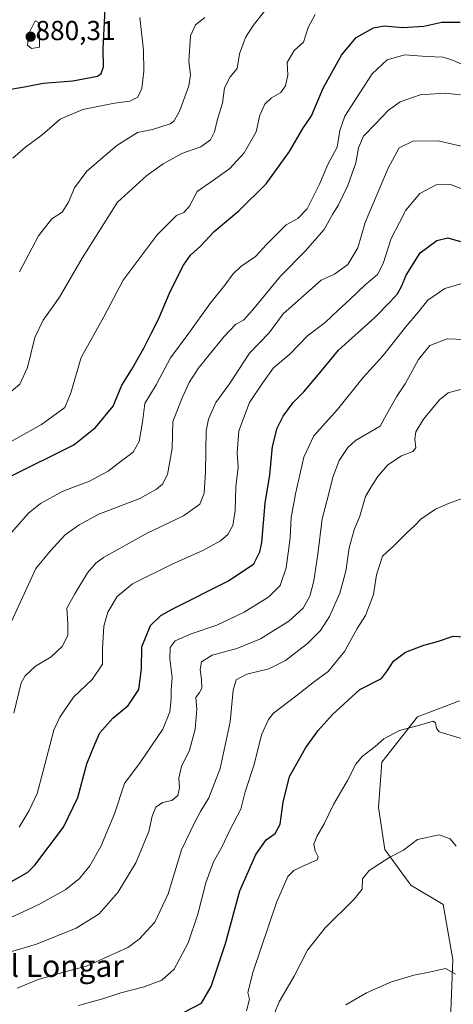
# Model space of a CAD drawing. Units: metres. Extents: x 549557 to 552996, y 4714730 to 4717068.
# Drawn here: x 550699 to 550857, y 4716148 to 4716507 of the extents above; entities that cross this region are included whole.
import ezdxf
from ezdxf.enums import TextEntityAlignment as Align

# ---------------------------------------------------------------- set-up
doc = ezdxf.new("R2010")
doc.units = ezdxf.units.M
doc.header["$MEASUREMENT"] = 0
for name, color, linetype, lineweight in [('Arbolado forestal CxS', 92, 'Continuous', 0), ('Carátula', 7, 'Continuous', 5), ('Curva de nivel maestra', 36, 'Continuous', 30), ('Curva de nivel normal', 36, 'Continuous', 0), ('Matorral CxS', 135, 'Continuous', 0), ('Punto de cota en terreno', 7, 'Continuous', 0), ('Rótulo de punto de cota en terreno', 19, 'Continuous', 0), ('Texto cartográfico', 19, 'Continuous', 0)]:
    doc.layers.add(name, color=color, linetype=linetype, lineweight=lineweight)
doc.styles.add('Arial', font='txt', dxfattribs={"height": 0.2})

# ---------------------------------------------------------------- blocks, each defined once
blk = doc.blocks.new('*U180')
at = {"layer": 'Curva de nivel normal', "color": 36, "linetype": 'Continuous', "lineweight": 0}
blk.add_polyline3d([(550781.61, 4716146.05, 795), (550782.65, 4716150.39, 795), (550782.03, 4716152.72, 795), (550783.95, 4716160.39, 795), (550792.47, 4716185.52, 795), (550796.65, 4716195.01, 795), (550798.85, 4716197.22, 795), (550802.13, 4716198.81, 795), (550807.32, 4716201.05, 795), (550807.62, 4716202.14, 795), (550806.6, 4716204.39, 795), (550806.09, 4716206.82, 795), (550807.14, 4716209.64, 795), (550809.8, 4716214.19, 795), (550813.29, 4716221.23, 795), (550818.4, 4716230.05, 795), (550821.42, 4716235.97, 795), (550823.67, 4716238.73, 795), (550828.41, 4716242.34, 795), (550831.61, 4716245.21, 795), (550837.27, 4716248.22, 795), (550843.71, 4716249.93, 795), (550849.53, 4716251.6, 795), (550850.33, 4716251.07, 795), (550850.73, 4716249.04, 795), (550851.71, 4716247.74, 795), (550853.3, 4716247.24, 795), (550862.96, 4716244.34, 795)], dxfattribs=at)
blk = doc.blocks.new('*U191')
at = {"layer": 'Curva de nivel normal', "color": 36, "linetype": 'Continuous', "lineweight": 0}
blk.add_polyline3d([(550790.26, 4716141.59, 790), (550793.46, 4716149.39, 790), (550798.92, 4716158.72, 790), (550803.81, 4716168.21, 790), (550810.19, 4716176.27, 790), (550820.78, 4716186.78, 790), (550823.7, 4716190.4, 790), (550823.87, 4716194.2, 790), (550826.26, 4716197.23, 790), (550833.78, 4716202.03, 790), (550838.78, 4716204.62, 790), (550843.78, 4716208.56, 790), (550851.68, 4716210.25, 790), (550855.73, 4716208.75, 790), (550857.95, 4716206.05, 790)], dxfattribs=at)
blk = doc.blocks.new('*U192')
at = {"layer": 'Curva de nivel normal', "color": 36, "linetype": 'Continuous', "lineweight": 0}
blk.add_polyline3d([(550698.08, 4716154.36, 810), (550705.68, 4716157.44, 810), (550715.44, 4716160.27, 810), (550723.32, 4716162.38, 810), (550738.36, 4716169.13, 810), (550742.52, 4716172.16, 810), (550748.18, 4716178.39, 810), (550753.05, 4716188.75, 810), (550757.95, 4716204.73, 810), (550762.44, 4716214.05, 810), (550764.82, 4716218.72, 810), (550767.86, 4716223.72, 810), (550771.97, 4716234.39, 810), (550775.6, 4716251.35, 810), (550776.67, 4716262.91, 810), (550777.85, 4716266.68, 810), (550781.74, 4716268.7, 810), (550789.67, 4716270.63, 810), (550795.81, 4716273.67, 810), (550803.78, 4716279.94, 810), (550808.55, 4716284.69, 810), (550811.83, 4716289.72, 810), (550815.56, 4716298.25, 810), (550817.77, 4716306.26, 810), (550818.98, 4716314.75, 810), (550820.78, 4716321.28, 810), (550822.81, 4716326.37, 810), (550824.92, 4716333.5, 810), (550826.98, 4716337.05, 810), (550829.34, 4716340.78, 810), (550833.04, 4716344.98, 810), (550837.96, 4716348.32, 810), (550842.11, 4716349.84, 810), (550843.24, 4716351.25, 810), (550842.84, 4716354.39, 810), (550843.28, 4716357.05, 810), (550846, 4716361.6, 810), (550851.83, 4716368.68, 810), (550855.05, 4716371.27, 810), (550859.53, 4716372.44, 810)], dxfattribs=at)
blk = doc.blocks.new('*U196')
at = {"layer": 'Curva de nivel normal', "color": 36, "linetype": 'Continuous', "lineweight": 0}
blk.add_polyline3d([(550695.64, 4716167.54, 815), (550705.17, 4716170.32, 815), (550719.6, 4716176.16, 815), (550727.94, 4716181.39, 815), (550734.68, 4716189.2, 815), (550741.35, 4716200.03, 815), (550745.98, 4716211.47, 815), (550747.28, 4716217, 815), (550748.6, 4716220.34, 815), (550751.05, 4716221.94, 815), (550754.45, 4716222.76, 815), (550756.54, 4716224.56, 815), (550757.15, 4716227.38, 815), (550756.91, 4716230.82, 815), (550757.93, 4716235.05, 815), (550760.78, 4716241.05, 815), (550762.84, 4716248.72, 815), (550763.45, 4716256.05, 815), (550763.08, 4716260.28, 815), (550764.5, 4716262.08, 815), (550765.29, 4716263.69, 815), (550765.24, 4716266.82, 815), (550764.68, 4716270.47, 815), (550765.23, 4716273.21, 815), (550769.1, 4716275.67, 815), (550778.1, 4716278.08, 815), (550786.67, 4716281.6, 815), (550796.97, 4716288.05, 815), (550802.16, 4716292.79, 815), (550804.59, 4716297.22, 815), (550806.07, 4716302.75, 815), (550807.57, 4716312.51, 815), (550809.08, 4716325.36, 815), (550811.33, 4716333.6, 815), (550812.98, 4716340.52, 815), (550815.36, 4716346.58, 815), (550818.51, 4716351.33, 815), (550821.31, 4716353.88, 815), (550830.24, 4716359.05, 815), (550832.52, 4716363.39, 815), (550836.19, 4716369.77, 815), (550839.39, 4716374.58, 815), (550844.16, 4716383.44, 815), (550848.37, 4716388.52, 815), (550854.6, 4716390.98, 815), (550860.96, 4716390.66, 815)], dxfattribs=at)
blk = doc.blocks.new('*U197')
at = {"layer": 'Curva de nivel normal', "color": 36, "linetype": 'Continuous', "lineweight": 0}
blk.add_polyline3d([(550690.04, 4716350.34, 855), (550707, 4716359.67, 855), (550715.4, 4716365.87, 855), (550717.68, 4716371.3, 855), (550721.34, 4716384.13, 855), (550729.62, 4716398.94, 855), (550736.72, 4716412.35, 855), (550749.09, 4716428.87, 855), (550756.07, 4716435.81, 855), (550758.77, 4716436.89, 855), (550760.78, 4716439.28, 855), (550763.62, 4716444.59, 855), (550769.62, 4716448.78, 855), (550775.51, 4716452.97, 855), (550780.76, 4716458.72, 855), (550785.06, 4716466.3, 855), (550786.48, 4716472.39, 855), (550788.21, 4716476.39, 855), (550790.73, 4716478.72, 855), (550794.14, 4716480.72, 855), (550795.78, 4716483.11, 855), (550796.61, 4716487.06, 855), (550796.33, 4716491.56, 855), (550798.9, 4716495.93, 855), (550802.31, 4716499.01, 855), (550804.03, 4716504.3, 855), (550806.54, 4716509.05, 855)], dxfattribs=at)
blk = doc.blocks.new('*U199')
at = {"layer": 'Curva de nivel normal', "color": 36, "linetype": 'Continuous', "lineweight": 0}
blk.add_polyline3d([(550720.45, 4716148.08, 805), (550729.69, 4716150.6, 805), (550735.8, 4716152.58, 805), (550744.32, 4716154.88, 805), (550750.78, 4716157.25, 805), (550755.19, 4716161.3, 805), (550760.3, 4716170.8, 805), (550763.86, 4716181.28, 805), (550766.74, 4716192.73, 805), (550769.53, 4716200.39, 805), (550772.55, 4716205.75, 805), (550775.4, 4716211.63, 805), (550779.51, 4716219.56, 805), (550781.06, 4716225.84, 805), (550784.36, 4716235.84, 805), (550787.06, 4716246.7, 805), (550789.55, 4716252.2, 805), (550791.46, 4716254.51, 805), (550799.57, 4716260.72, 805), (550806.32, 4716266.04, 805), (550811.26, 4716269.76, 805), (550817.3, 4716277.06, 805), (550821.93, 4716285.42, 805), (550824.96, 4716290.13, 805), (550827.78, 4716297.8, 805), (550828.89, 4716304.98, 805), (550831.15, 4716311.72, 805), (550835.18, 4716315.49, 805), (550840.15, 4716320.45, 805), (550842.76, 4716322.82, 805), (550845.02, 4716325.19, 805), (550850.34, 4716328.92, 805), (550855.11, 4716330.9, 805), (550860.45, 4716332.87, 805)], dxfattribs=at)
blk = doc.blocks.new('*U207')
at = {"layer": 'Curva de nivel normal', "color": 36, "linetype": 'Continuous', "lineweight": 0}
blk.add_polyline3d([(550817.79, 4716148.23, 785), (550825.24, 4716152.67, 785), (550834.31, 4716156.66, 785), (550842.45, 4716159.09, 785), (550848.74, 4716160.32, 785), (550854.04, 4716161.54, 785), (550857.72, 4716159.46, 785)], dxfattribs=at)
blk = doc.blocks.new('*U209')
at = {"layer": 'Curva de nivel normal', "color": 36, "linetype": 'Continuous', "lineweight": 0}
blk.add_polyline3d([(550691.92, 4716368.39, 860), (550699.04, 4716374.39, 860), (550701.81, 4716380.44, 860), (550704.57, 4716391.35, 860), (550707.53, 4716397.68, 860), (550713.49, 4716406.05, 860), (550721.71, 4716420.33, 860), (550734.61, 4716440.72, 860), (550745.33, 4716450.39, 860), (550751.19, 4716454.72, 860), (550758.04, 4716458.39, 860), (550765.01, 4716460.84, 860), (550768.5, 4716463.4, 860), (550769.93, 4716466.34, 860), (550771.07, 4716471, 860), (550772.85, 4716476.74, 860), (550773.52, 4716482.39, 860), (550775.6, 4716486.39, 860), (550778.22, 4716489.39, 860), (550779.07, 4716494.81, 860), (550781.21, 4716500.75, 860), (550783.96, 4716505.14, 860), (550788.22, 4716510.44, 860)], dxfattribs=at)
blk = doc.blocks.new('*U215')
at = {"layer": 'Curva de nivel maestra', "color": 36, "linetype": 'Continuous', "lineweight": 30}
blk.add_polyline3d([(550758.9, 4716145.57, 800), (550765.18, 4716148.93, 800), (550768.71, 4716154.95, 800), (550773.92, 4716170.67, 800), (550779.15, 4716189.75, 800), (550784.99, 4716203.09, 800), (550788.78, 4716208.39, 800), (550792.03, 4716210.72, 800), (550793.78, 4716214.05, 800), (550794.97, 4716222.15, 800), (550797.2, 4716231.4, 800), (550803.2, 4716242.05, 800), (550807.68, 4716248.16, 800), (550812.87, 4716254.09, 800), (550822.88, 4716263.16, 800), (550830.7, 4716267.15, 800), (550832.93, 4716270.08, 800), (550835.11, 4716273.44, 800), (550839.45, 4716276.8, 800), (550846.11, 4716279.3, 800), (550851.11, 4716280.59, 800), (550856.78, 4716282.55, 800), (550862.78, 4716282.26, 800)], dxfattribs=at)
blk = doc.blocks.new('*U220')
at = {"layer": 'Curva de nivel maestra', "color": 36, "linetype": 'Continuous', "lineweight": 30}
blk.add_polyline3d([(550695.1, 4716340.5, 850), (550718.77, 4716352.32, 850), (550726.56, 4716358.61, 850), (550733.05, 4716366.33, 850), (550736.17, 4716374.05, 850), (550739.68, 4716379.64, 850), (550744.21, 4716387.46, 850), (550746.85, 4716392.84, 850), (550749.56, 4716398.1, 850), (550753.96, 4716408.46, 850), (550758.59, 4716417.77, 850), (550761.19, 4716421.4, 850), (550764.78, 4716424.71, 850), (550769.78, 4716429.99, 850), (550778.81, 4716437.52, 850), (550788.79, 4716447.34, 850), (550797.25, 4716459.23, 850), (550802.06, 4716467.6, 850), (550805.21, 4716472.21, 850), (550809.49, 4716482.19, 850), (550816.11, 4716494.3, 850), (550821.45, 4716500.67, 850), (550827.78, 4716504.25, 850), (550831.68, 4716504.96, 850), (550838.36, 4716504.38, 850), (550846.18, 4716504.79, 850), (550852.66, 4716506.27, 850), (550859.4, 4716506.34, 850)], dxfattribs=at)
blk = doc.blocks.new('5PATER')
at = {"layer": 'Carátula', "linetype": 'Continuous', "lineweight": 5}
h = blk.add_hatch(color=250, dxfattribs=at)
edge = h.paths.add_edge_path()
edge.add_ellipse((0, 0.01), major_axis=(-1.33, -1.34), ratio=0.999422, start_angle=0, end_angle=360)

msp = doc.modelspace()

# ---------------------------------------------------------------- linework, layer by layer
at = {"layer": 'Arbolado forestal CxS', "color": 92, "linetype": 'Continuous', "lineweight": 0}
for points in [[(550859.11, 4716259.05, 796.49), (550843.78, 4716253.16, 795.04), (550830.82, 4716236.66, 793.1), (550829.64, 4716220.16, 791.45), (550831.99, 4716204.83, 789.97), (550841.42, 4716191.87, 787.63), (550853.21, 4716184.79, 786.84), (550856.75, 4716164.75, 785.22), (550855.57, 4716136.46, 783.48)], [(550855.57, 4716136.46, 783.48), (550856.75, 4716164.75, 785.22), (550853.21, 4716184.79, 786.84), (550841.42, 4716191.87, 787.63), (550831.99, 4716204.83, 789.97), (550829.64, 4716220.16, 791.45), (550830.82, 4716236.66, 793.1), (550843.78, 4716253.16, 795.04), (550859.11, 4716259.05, 796.49)]]:
    msp.add_polyline3d(points, dxfattribs=at)
at = {"layer": 'Curva de nivel maestra', "color": 36, "linetype": 'Continuous', "lineweight": 30}
for points in [[(550647.23, 4716508.18, 875), (550655.99, 4716502.27, 875), (550658.59, 4716498.51, 875), (550659.21, 4716494.68, 875), (550660.8, 4716490.97, 875), (550662.77, 4716489.17, 875), (550664.82, 4716488.03, 875), (550667.22, 4716485.14, 875), (550670.48, 4716482.1, 875), (550674.56, 4716479.07, 875), (550677.12, 4716476.29, 875), (550680.12, 4716474.78, 875), (550682.79, 4716475.56, 875), (550688.28, 4716479.4, 875), (550693.54, 4716481.56, 875), (550700.77, 4716482.79, 875), (550707.54, 4716484.06, 875), (550718.35, 4716484.94, 875), (550727.28, 4716486.61, 875), (550728.67, 4716487.55, 875), (550729.54, 4716490.02, 875), (550729.37, 4716496.72, 875), (550730.1, 4716511.02, 875)], [(550696.23, 4716193.27, 825), (550701.92, 4716196.61, 825), (550704.48, 4716199.11, 825), (550715, 4716212.95, 825), (550720.16, 4716223.84, 825), (550723.51, 4716236.09, 825), (550726.34, 4716243.29, 825), (550728.23, 4716247.33, 825), (550732.88, 4716252.77, 825), (550738.46, 4716257.3, 825), (550742.34, 4716263.1, 825), (550743.39, 4716270.68, 825), (550743.45, 4716278.7, 825), (550746.67, 4716286.53, 825), (550750.38, 4716290.12, 825), (550754.49, 4716292.45, 825), (550775.06, 4716302.81, 825), (550784.31, 4716308.99, 825), (550786.47, 4716313.32, 825), (550787.12, 4716316.72, 825), (550788.36, 4716331.05, 825), (550790.07, 4716341.39, 825), (550791.02, 4716351.74, 825), (550792.71, 4716358.41, 825), (550794.87, 4716362.76, 825), (550798.56, 4716367.67, 825), (550802.47, 4716371.64, 825), (550808.29, 4716378.51, 825), (550815.11, 4716386.84, 825), (550828.31, 4716398.7, 825), (550833.89, 4716404.43, 825), (550836.57, 4716407.3, 825), (550838.15, 4716410.18, 825), (550839.67, 4716414.1, 825), (550844.86, 4716422.29, 825), (550850.82, 4716426.76, 825), (550854.92, 4716427.73, 825), (550859.44, 4716426.44, 825)]]:
    msp.add_polyline3d(points, dxfattribs=at)
at = {"layer": 'Curva de nivel normal', "color": 36, "linetype": 'Continuous', "lineweight": 0}
for points in [[(550696.46, 4716456.72, 870), (550701.18, 4716460.72, 870), (550707.17, 4716465.2, 870), (550713.74, 4716470.94, 870), (550721.99, 4716474.52, 870), (550733.49, 4716476.75, 870), (550739.12, 4716477.47, 870), (550742.04, 4716478.92, 870), (550743.43, 4716482.16, 870), (550744.25, 4716488.43, 870), (550744.04, 4716496.04, 870), (550742.74, 4716508.04, 870)], [(550698.97, 4716415.35, 865), (550705.81, 4716428.44, 865), (550710.7, 4716434.66, 865), (550714.44, 4716437.08, 865), (550716.77, 4716440.73, 865), (550718.91, 4716445.97, 865), (550723.48, 4716451.96, 865), (550734.37, 4716461.39, 865), (550741.92, 4716466.07, 865), (550747.36, 4716467.16, 865), (550753.81, 4716469.28, 865), (550755.24, 4716470.39, 865), (550757.33, 4716474.11, 865), (550760.56, 4716483.05, 865), (550761.15, 4716487.05, 865), (550760.53, 4716492.09, 865), (550761.17, 4716501.34, 865), (550762.98, 4716505.29, 865), (550766.41, 4716507.99, 865)], [(550703.33, 4716496.65, 880), (550706.18, 4716497.16, 880), (550706.15, 4716506.1, 880), (550704.67, 4716506.81, 880), (550702.32, 4716502.21, 880), (550701.86, 4716497.97, 880), (550703.33, 4716496.65, 880)], [(550689.89, 4716313.42, 845), (550702.24, 4716327.38, 845), (550706.6, 4716330.95, 845), (550714.47, 4716335.31, 845), (550724.38, 4716339.04, 845), (550731.25, 4716342.75, 845), (550736.07, 4716346.52, 845), (550740.26, 4716349.57, 845), (550742.46, 4716353.52, 845), (550743.67, 4716360.54, 845), (550744.58, 4716367.41, 845), (550748.75, 4716374.21, 845), (550753.95, 4716384.04, 845), (550760.53, 4716392.99, 845), (550768.24, 4716403.62, 845), (550773.69, 4716410.42, 845), (550776.67, 4716414.58, 845), (550779.54, 4716417.26, 845), (550784.81, 4716420.9, 845), (550788.82, 4716425.29, 845), (550792.42, 4716428.86, 845), (550796.04, 4716432.4, 845), (550800.32, 4716434.75, 845), (550803.61, 4716438.3, 845), (550808.15, 4716447.26, 845), (550811.2, 4716454.39, 845), (550814.55, 4716460.77, 845), (550815.52, 4716466.81, 845), (550817.34, 4716472, 845), (550823.04, 4716480.86, 845), (550827.29, 4716487.45, 845), (550832.78, 4716492.52, 845), (550839.25, 4716494.37, 845), (550847.15, 4716493.78, 845), (550853.24, 4716493.49, 845), (550856.59, 4716492.45, 845), (550860.03, 4716491.02, 845)], [(550695.85, 4716287.64, 840), (550700.76, 4716298.26, 840), (550704.93, 4716307.23, 840), (550710.12, 4716313.6, 840), (550715.62, 4716319.56, 840), (550720.64, 4716323.19, 840), (550727.78, 4716327.04, 840), (550742.78, 4716332.8, 840), (550748.77, 4716336.18, 840), (550750.94, 4716338.01, 840), (550752.87, 4716341.44, 840), (550754.51, 4716350.92, 840), (550754.76, 4716360.77, 840), (550758.28, 4716369.72, 840), (550760.75, 4716375.05, 840), (550763.96, 4716380.15, 840), (550767.54, 4716384.44, 840), (550773.44, 4716391.82, 840), (550777.73, 4716396.22, 840), (550780.47, 4716397.73, 840), (550783.79, 4716401.31, 840), (550794, 4716413.72, 840), (550802.98, 4716422.88, 840), (550809.86, 4716430.71, 840), (550812.89, 4716436.16, 840), (550815.1, 4716439.77, 840), (550818.46, 4716446.76, 840), (550821.36, 4716455.06, 840), (550822.38, 4716460.56, 840), (550824.22, 4716464.8, 840), (550828.69, 4716469.39, 840), (550833.23, 4716474.2, 840), (550837.48, 4716477.21, 840), (550844.79, 4716479.77, 840), (550853.89, 4716480.44, 840), (550859.49, 4716479.79, 840)], [(550696.91, 4716254.5, 835), (550699.5, 4716265.59, 835), (550701.03, 4716268.17, 835), (550704.79, 4716271.67, 835), (550710.44, 4716275.08, 835), (550714.45, 4716278.85, 835), (550716.48, 4716282.8, 835), (550716.52, 4716287.16, 835), (550716.12, 4716292.8, 835), (550719.1, 4716298.06, 835), (550723.72, 4716305.66, 835), (550726.71, 4716309.24, 835), (550729.54, 4716311.25, 835), (550745.14, 4716319.94, 835), (550758.66, 4716326.39, 835), (550764.64, 4716330.64, 835), (550766.22, 4716334.73, 835), (550766.6, 4716342.64, 835), (550766.92, 4716357.39, 835), (550767.75, 4716361.62, 835), (550770.38, 4716367.74, 835), (550775.38, 4716374.54, 835), (550782.7, 4716385.66, 835), (550789.79, 4716393.12, 835), (550794.98, 4716399.98, 835), (550808.78, 4716412.35, 835), (550813.58, 4716414.43, 835), (550818.45, 4716417.95, 835), (550822.11, 4716424.12, 835), (550824.78, 4716433.27, 835), (550833.14, 4716453.13, 835), (550837.21, 4716460.57, 835), (550842.14, 4716462.94, 835), (550851.31, 4716463.06, 835), (550856.55, 4716461.9, 835), (550862.35, 4716460.54, 835)], [(550698.82, 4716213, 830), (550702.5, 4716219.11, 830), (550705.34, 4716225.3, 830), (550707.45, 4716232.98, 830), (550711.49, 4716248.37, 830), (550713.65, 4716253.11, 830), (550718.64, 4716260.32, 830), (550725.43, 4716266.84, 830), (550729.13, 4716272.42, 830), (550729.21, 4716277.96, 830), (550729.6, 4716286.26, 830), (550731.06, 4716291.35, 830), (550734.53, 4716297.07, 830), (550740.12, 4716301.7, 830), (550754.49, 4716308.86, 830), (550765.92, 4716313.92, 830), (550772.11, 4716317.28, 830), (550774.8, 4716319.63, 830), (550776.63, 4716322.96, 830), (550777.41, 4716328.34, 830), (550777.69, 4716336.95, 830), (550778.49, 4716344.16, 830), (550778.2, 4716349.39, 830), (550778.77, 4716357.39, 830), (550782.65, 4716367.72, 830), (550787.46, 4716374.72, 830), (550791.44, 4716380.39, 830), (550797.3, 4716385.39, 830), (550803.74, 4716392.07, 830), (550810.25, 4716396.9, 830), (550814.8, 4716401.25, 830), (550819.19, 4716405.2, 830), (550824.66, 4716410.45, 830), (550829.25, 4716414.4, 830), (550831.34, 4716418.39, 830), (550834.24, 4716427.52, 830), (550837.24, 4716433.33, 830), (550839.57, 4716437.75, 830), (550844.73, 4716443.9, 830), (550850.58, 4716447.02, 830), (550855.82, 4716447.21, 830), (550861.94, 4716444.88, 830)], [(550693.66, 4716179.07, 820), (550706.01, 4716184.78, 820), (550715.75, 4716190.27, 820), (550720.78, 4716194.26, 820), (550724.6, 4716198.94, 820), (550728.59, 4716205.94, 820), (550733.56, 4716217.84, 820), (550737.2, 4716228.87, 820), (550742.92, 4716236.62, 820), (550751.15, 4716248.72, 820), (550753.72, 4716254.97, 820), (550754.13, 4716259.72, 820), (550754.14, 4716262.97, 820), (550754.56, 4716267.47, 820), (550753.66, 4716274.39, 820), (550753.83, 4716278.47, 820), (550755.6, 4716280.84, 820), (550761.45, 4716283.46, 820), (550770.78, 4716286.62, 820), (550780.78, 4716291.34, 820), (550789.65, 4716296.91, 820), (550793.84, 4716301.07, 820), (550796.08, 4716307.48, 820), (550797.44, 4716318.38, 820), (550797.86, 4716325.8, 820), (550799.38, 4716334.48, 820), (550802.47, 4716347.76, 820), (550806.09, 4716355.53, 820), (550814.77, 4716365.17, 820), (550824.11, 4716376.79, 820), (550831.39, 4716384.85, 820), (550839.48, 4716395.19, 820), (550844.14, 4716400.74, 820), (550847.56, 4716404.97, 820), (550853.81, 4716409.22, 820), (550859.95, 4716411.12, 820)]]:
    msp.add_polyline3d(points, dxfattribs=at)
at = {"layer": 'Matorral CxS', "color": 135, "linetype": 'Continuous', "lineweight": 0}
msp.add_polyline3d([(550855.57, 4716136.46, 783.48), (550856.75, 4716164.75, 785.22), (550853.21, 4716184.79, 786.84), (550841.42, 4716191.87, 787.63), (550831.99, 4716204.83, 789.97), (550829.64, 4716220.16, 791.45), (550830.82, 4716236.66, 793.1), (550843.78, 4716253.16, 795.04), (550859.11, 4716259.05, 796.49)], dxfattribs=at)
msp.add_polyline3d([(550855.57, 4716136.46, 783.48), (550856.75, 4716164.75, 785.22), (550853.21, 4716184.79, 786.84), (550841.42, 4716191.87, 787.63), (550831.99, 4716204.83, 789.97), (550829.64, 4716220.16, 791.45), (550830.82, 4716236.66, 793.1), (550843.78, 4716253.16, 795.04), (550859.11, 4716259.05, 796.49)], dxfattribs=at)

# ---------------------------------------------------------------- block references
at = {"layer": 'Curva de nivel maestra', "color": 36, "linetype": 'Continuous', "lineweight": 30}
for name in ['*U215', '*U220']:
    msp.add_blockref(name, (0, 0), dxfattribs=at)
at = {"layer": 'Curva de nivel normal', "color": 36, "linetype": 'Continuous', "lineweight": 0}
for name in ['*U191', '*U207', '*U192', '*U199', '*U180', '*U197', '*U196', '*U209']:
    msp.add_blockref(name, (0, 0), dxfattribs=at)
at = {"layer": 'Punto de cota en terreno', "linetype": 'Continuous', "lineweight": 0}
msp.add_blockref('5PATER', (550703, 4716501, 880.31), dxfattribs=at)

# ---------------------------------------------------------------- texts
at = {"layer": 'Rótulo de punto de cota en terreno', "color": 19, "linetype": 'Continuous', "lineweight": 0, "style": 'Arial'}
msp.add_text('880,31', height=7, dxfattribs=at).set_placement((550704.76, 4716497.56), align=Align.BOTTOM_LEFT)
at = {"layer": 'Texto cartográfico', "color": 19, "linetype": 'Continuous', "lineweight": 0, "style": 'Arial'}
msp.add_text('El Longar', height=8, dxfattribs=at).set_placement((550713.1, 4716162.45), align=Align.MIDDLE_CENTER)

doc.saveas('drawing.dxf')
